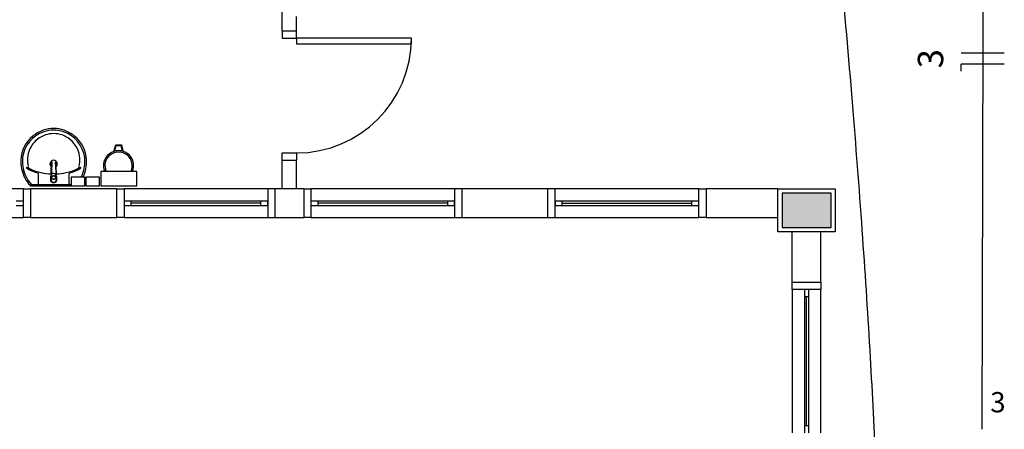
# Model space of a CAD drawing. Extents: x 0 to 90, y 0 to 90.
# Drawn here: x 68.9 to 75.7, y 40 to 42.9 of the extents above; entities that cross this region are included whole.
import ezdxf

# ---------------------------------------------------------------- set-up
doc = ezdxf.new("R2010")
doc.units = 0
doc.header["$MEASUREMENT"] = 0
for name, color, linetype in [('ARQUITETURA', 8, 'CONTINUOUS'), ('CE-CONDUTOS', 1, 'CONTINUOUS'), ('EL-CONDUTOS', 7, 'CONTINUOUS'), ('EL-FIOS', 3, 'CONTINUOUS'), ('EL-TEXTOS_FIOS', 4, 'CONTINUOUS'), ('EL-TEXTOS_PONTOS', 4, 'CONTINUOUS')]:
    doc.layers.add(name, color=color, linetype=linetype)
doc.styles.add('ARIAL', font='arial.ttf')

msp = doc.modelspace()

# ---------------------------------------------------------------- hatches: boundary and pattern name
at = {"layer": 'ARQUITETURA', "linetype": 'CONTINUOUS'}
msp.add_hatch(color=8, dxfattribs=at).paths.add_polyline_path([(74.539, 41.657), (74.199, 41.657), (74.199, 41.417), (74.539, 41.417), (74.539, 41.657)])

# ---------------------------------------------------------------- linework, layer by layer
at = {"layer": 'ARQUITETURA', "color": 8}
for p, q in [((70.719, 42.787), (70.719, 45.887)), ((70.819, 42.787), (70.819, 42.887)), ((70.719, 42.787), (70.719, 42.737)), ((70.719, 42.787), (70.819, 42.787)), ((70.819, 42.737), (70.819, 42.787)), ((70.719, 42.737), (70.819, 42.737)), ((70.819, 42.737), (70.819, 42.697)), ((71.619, 42.737), (70.819, 42.737)), ((70.819, 42.697), (71.619, 42.697)), ((71.619, 42.697), (71.619, 42.737)), ((69.549, 41.948), (69.561, 41.993)), ((69.555, 41.95), (69.564, 41.988)), ((69.561, 41.993), (69.601, 41.993)), ((69.564, 41.988), (69.597, 41.988)), ((69.597, 41.988), (69.606, 41.95)), ((69.601, 41.993), (69.612, 41.948)), ((70.719, 41.937), (70.819, 41.937)), ((70.719, 41.887), (70.719, 41.937)), ((70.819, 41.937), (70.819, 41.887)), ((69.115, 41.874), (69.115, 41.872)), ((70.719, 41.887), (70.819, 41.887)), ((70.719, 41.687), (70.719, 41.887)), ((70.819, 41.687), (70.819, 41.887)), ((69.113, 41.803), (69.113, 41.799)), ((69.146, 41.799), (69.145, 41.798)), ((69.146, 41.803), (69.146, 41.799)), ((69.458, 41.807), (69.458, 41.707)), ((69.708, 41.807), (69.458, 41.807)), ((69.708, 41.707), (69.708, 41.807)), ((69.023, 41.724), (69.023, 41.791)), ((69.11, 41.775), (69.11, 41.773)), ((69.11, 41.772), (69.11, 41.773)), ((69.11, 41.772), (69.115, 41.761)), ((69.11, 41.765), (69.11, 41.753)), ((69.112, 41.778), (69.112, 41.783)), ((69.113, 41.789), (69.113, 41.798)), ((69.129, 41.753), (69.129, 41.754)), ((69.142, 41.759), (69.131, 41.755)), ((69.131, 41.755), (69.131, 41.756)), ((69.145, 41.798), (69.146, 41.789)), ((69.147, 41.778), (69.147, 41.783)), ((69.149, 41.775), (69.149, 41.773)), ((69.236, 41.724), (69.236, 41.791)), ((69.252, 41.769), (69.252, 41.707)), ((69.347, 41.769), (69.252, 41.769)), ((69.347, 41.707), (69.347, 41.769)), ((69.354, 41.769), (69.354, 41.707)), ((69.449, 41.769), (69.354, 41.769)), ((69.449, 41.707), (69.449, 41.769)), ((68.919, 41.687), (67.919, 41.687)), ((68.919, 41.687), (68.969, 41.687)), ((68.919, 41.487), (68.919, 41.687)), ((68.969, 41.687), (68.969, 41.487)), ((69.569, 41.687), (68.969, 41.687)), ((68.973, 41.707), (69.129, 41.707)), ((68.975, 41.714), (68.975, 41.71)), ((68.977, 41.718), (69.129, 41.718)), ((69.129, 41.718), (69.252, 41.718)), ((69.129, 41.707), (69.286, 41.707)), ((69.252, 41.707), (69.347, 41.707)), ((69.354, 41.707), (69.449, 41.707)), ((69.458, 41.707), (69.708, 41.707)), ((69.569, 41.687), (69.619, 41.687)), ((69.569, 41.487), (69.569, 41.687)), ((69.619, 41.687), (69.619, 41.487)), ((70.619, 41.687), (69.619, 41.687)), ((70.619, 41.687), (70.619, 41.487)), ((70.669, 41.687), (70.619, 41.687)), ((70.669, 41.687), (70.669, 41.487)), ((70.869, 41.687), (70.669, 41.687)), ((70.869, 41.687), (70.919, 41.687)), ((70.869, 41.687), (70.869, 41.487)), ((70.919, 41.687), (70.919, 41.487)), ((71.919, 41.687), (70.919, 41.687)), ((71.919, 41.687), (71.919, 41.487)), ((71.969, 41.687), (71.919, 41.687)), ((71.969, 41.687), (71.969, 41.487)), ((72.569, 41.687), (71.969, 41.687)), ((72.619, 41.687), (72.569, 41.687)), ((72.569, 41.487), (72.569, 41.687)), ((72.619, 41.487), (72.619, 41.687)), ((73.619, 41.687), (72.619, 41.687)), ((73.619, 41.687), (73.669, 41.687)), ((73.619, 41.487), (73.619, 41.687)), ((73.669, 41.687), (73.669, 41.487)), ((74.169, 41.687), (73.669, 41.687)), ((74.169, 41.487), (74.169, 41.687)), ((74.169, 41.387), (74.169, 41.687)), ((74.169, 41.687), (74.569, 41.687)), ((74.569, 41.687), (74.569, 41.387)), ((68.919, 41.602), (68.869, 41.602)), ((68.919, 41.572), (68.919, 41.602)), ((69.619, 41.602), (69.619, 41.572)), ((69.669, 41.602), (69.619, 41.602)), ((69.669, 41.572), (69.669, 41.602)), ((70.569, 41.602), (69.669, 41.602)), ((70.569, 41.602), (70.569, 41.572)), ((70.619, 41.602), (70.569, 41.602)), ((70.619, 41.572), (70.619, 41.602)), ((70.919, 41.602), (70.919, 41.572)), ((70.969, 41.602), (70.919, 41.602)), ((70.969, 41.572), (70.969, 41.602)), ((71.869, 41.602), (70.969, 41.602)), ((71.869, 41.602), (71.869, 41.572)), ((71.919, 41.602), (71.869, 41.602)), ((71.919, 41.572), (71.919, 41.602)), ((72.669, 41.602), (72.619, 41.602)), ((72.619, 41.602), (72.619, 41.572)), ((72.669, 41.572), (72.669, 41.602)), ((73.569, 41.602), (72.669, 41.602)), ((73.619, 41.602), (73.569, 41.602)), ((73.569, 41.602), (73.569, 41.572)), ((73.619, 41.572), (73.619, 41.602)), ((74.199, 41.657), (74.199, 41.417)), ((74.539, 41.657), (74.199, 41.657)), ((74.539, 41.417), (74.539, 41.657)), ((68.869, 41.572), (68.919, 41.572)), ((69.619, 41.572), (69.669, 41.572)), ((70.569, 41.587), (69.669, 41.587)), ((69.669, 41.572), (70.569, 41.572)), ((70.569, 41.572), (70.619, 41.572)), ((70.919, 41.572), (70.969, 41.572)), ((71.869, 41.587), (70.969, 41.587)), ((70.969, 41.572), (71.869, 41.572)), ((71.869, 41.572), (71.919, 41.572)), ((72.619, 41.572), (72.669, 41.572)), ((72.669, 41.587), (73.569, 41.587)), ((72.669, 41.572), (73.569, 41.572)), ((73.569, 41.572), (73.619, 41.572)), ((67.919, 41.487), (68.919, 41.487)), ((68.969, 41.487), (68.919, 41.487)), ((68.969, 41.487), (69.569, 41.487)), ((69.619, 41.487), (69.569, 41.487)), ((69.619, 41.487), (70.619, 41.487)), ((70.619, 41.487), (70.669, 41.487)), ((70.669, 41.487), (70.869, 41.487)), ((70.919, 41.487), (70.869, 41.487)), ((70.919, 41.487), (71.919, 41.487)), ((71.919, 41.487), (71.969, 41.487)), ((71.969, 41.487), (72.569, 41.487)), ((72.569, 41.487), (72.619, 41.487)), ((72.619, 41.487), (73.619, 41.487)), ((73.669, 41.487), (73.619, 41.487)), ((73.669, 41.487), (74.169, 41.487)), ((74.199, 41.417), (74.539, 41.417)), ((74.569, 41.387), (74.169, 41.387)), ((74.269, 41.037), (74.269, 41.387)), ((74.469, 41.037), (74.469, 41.387)), ((74.269, 40.987), (74.269, 41.037)), ((74.269, 41.037), (74.469, 41.037)), ((74.469, 40.987), (74.269, 40.987)), ((74.269, 40.987), (74.269, 39.987)), ((74.354, 40.987), (74.354, 40.937)), ((74.384, 40.987), (74.354, 40.987)), ((74.384, 40.937), (74.384, 40.987)), ((74.469, 41.037), (74.469, 40.987)), ((74.469, 39.987), (74.469, 40.987)), ((74.354, 40.937), (74.384, 40.937)), ((74.354, 40.937), (74.354, 40.037)), ((74.369, 40.037), (74.369, 40.937)), ((74.384, 40.037), (74.384, 40.937)), ((74.354, 40.037), (74.354, 39.987)), ((74.384, 40.037), (74.354, 40.037)), ((74.384, 39.987), (74.384, 40.037))]:
    msp.add_line(p, q, dxfattribs=at)
for points in [[(69.111, 41.797), (69.111, 41.799), (69.115, 41.871)], [(69.116, 41.875), (69.113, 41.803), (69.113, 41.803)], [(69.146, 41.803), (69.142, 41.875), (69.142, 41.875)], [(69.144, 41.874), (69.144, 41.874), (69.144, 41.874), (69.144, 41.872)], [(69.148, 41.797), (69.148, 41.799), (69.144, 41.871)], [(69.113, 41.798), (69.113, 41.799), (69.113, 41.799)], [(69.11, 41.776), (69.11, 41.776), (69.112, 41.781), (69.112, 41.781)], [(69.11, 41.765), (69.11, 41.773), (69.11, 41.775)], [(69.111, 41.783), (69.111, 41.782), (69.111, 41.783), (69.111, 41.783)], [(69.117, 41.759), (69.117, 41.76), (69.115, 41.763), (69.115, 41.763), (69.115, 41.761)], [(69.128, 41.756), (69.128, 41.756), (69.128, 41.755), (69.117, 41.759)], [(69.149, 41.772), (69.144, 41.761), (69.144, 41.763), (69.142, 41.76), (69.142, 41.76), (69.142, 41.759)], [(69.147, 41.784), (69.148, 41.783), (69.148, 41.783), (69.148, 41.783), (69.148, 41.782), (69.148, 41.783)], [(69.149, 41.775), (69.149, 41.776), (69.149, 41.776), (69.147, 41.781)], [(69.149, 41.776), (69.149, 41.775), (69.149, 41.775), (69.149, 41.773), (69.149, 41.753)], [(69.149, 41.775), (69.149, 41.773), (69.149, 41.773), (69.149, 41.772)]]:
    msp.add_lwpolyline(points, dxfattribs=at)
for centre, radius, start, end in [((70.819, 42.737), 0.8, 270, 0), ((69.133, 41.875), 0.222, 109.317, 172.289), ((69.133, 41.875), 0.233, 109.305, 130.061), ((69.129, 41.882), 0.2248, 89.9071, 108.832), ((69.129, 41.882), 0.2139, 89.9071, 108.82), ((69.13, 41.882), 0.2248, 71.1683, 90.0929), ((69.13, 41.882), 0.2139, 71.1804, 90.0929), ((69.125, 41.875), 0.222, 7.7107, 70.6831), ((69.125, 41.875), 0.233, 49.9389, 70.6948), ((69.126, 41.879), 0.2254, 129.318, 177.653), ((69.131, 41.887), 0.1849, 127.564, 156.527), ((69.129, 41.89), 0.1813, 89.7398, 127.356), ((69.13, 41.89), 0.1813, 52.6439, 90.2602), ((69.127, 41.887), 0.1849, 23.4729, 52.4355), ((69.132, 41.879), 0.2254, 2.34684, 50.682), ((69.129, 41.889), 0.1828, 156.665, 194.966), ((69.129, 41.889), 0.1828, 345.034, 23.3354), ((69.581, 41.848), 0.105, 336.843, 203.157), ((69.581, 41.848), 0.095, 334.238, 205.762), ((69.157, 41.879), 0.2562, 178.045, 204.919), ((69.126, 41.879), 0.2145, 173.07, 177.643), ((69.157, 41.879), 0.2452, 178.054, 204.913), ((69.129, 41.86), 0.0255, 304.907, 235.058), ((69.129, 41.86), 0.0164, 143.322, 211.856), ((69.122, 41.871), 0.00737, 173.286, 177.057), ((69.122, 41.871), 0.00738, 173.491, 177.089), ((69.126, 41.873), 0.0108, 169.241, 172.884), ((69.129, 41.86), 0.0164, 340.596, 36.7594), ((69.133, 41.873), 0.011, 7.14043, 10.9342), ((69.137, 41.871), 0.00723, 2.9021, 6.74437), ((69.137, 41.871), 0.00738, 2.91147, 6.50933), ((69.102, 41.879), 0.2452, 335.087, 1.94625), ((69.102, 41.879), 0.2562, 335.081, 1.955), ((69.132, 41.879), 0.2145, 2.35682, 6.93035), ((68.967, 41.861), 0.0401, 227.007, 242.371), ((68.942, 41.833), 0.00195, 88.6593, 223.416), ((68.941, 41.815), 0.0197, 60.4841, 88.2315), ((69.12, 42.156), 0.3725, 242.722, 254.196), ((69.02, 41.968), 0.1529, 242.947, 249.376), ((68.975, 41.846), 0.0231, 192.08, 246.776), ((69.125, 42.181), 0.3893, 245.958, 257.671), ((69.125, 42.15), 0.3593, 256.542, 267.618), ((69.129, 41.86), 0.0164, 328.04, 328.668), ((69.133, 42.15), 0.3593, 272.379, 283.458), ((69.134, 42.181), 0.3893, 282.329, 294.042), ((69.139, 42.156), 0.3725, 285.804, 297.278), ((69.283, 41.846), 0.0231, 293.224, 347.92), ((69.239, 41.968), 0.1529, 290.624, 297.053), ((69.318, 41.815), 0.0197, 91.7685, 119.516), ((69.291, 41.861), 0.0401, 297.629, 312.993), ((69.317, 41.833), 0.00195, 316.584, 91.3407), ((69.163, 41.883), 0.2628, 205.179, 217.69), ((69.163, 41.883), 0.2518, 205.184, 219.639), ((69.016, 41.791), 0.00714, 1.27667, 70.3986), ((69.129, 41.754), 0.023, 30.073, 0.01953), ((69.129, 41.754), 0.0229, 359.98, 270.02), ((69.129, 41.754), 0.0229, 269.98, 180.02), ((69.129, 41.754), 0.0229, 180.003, 149.904), ((69.129, 41.754), 0.0213, 179.998, 158.422), ((69.129, 41.754), 0.0213, 270.001, 180), ((69.129, 41.754), 0.0213, 0.00104, 269.999), ((69.129, 41.754), 0.0213, 21.5742, 359.999), ((69.128, 41.774), 0.0194, 151.788, 145.878), ((69.13, 41.775), 0.0206, 176.54, 179.785), ((69.128, 41.775), 0.0181, 174.847, 179.982), ((69.128, 41.775), 0.0181, 180.016, 185.154), ((69.128, 41.773), 0.0181, 180.003, 185.151), ((69.128, 41.773), 0.0199, 145.637, 151.014), ((69.128, 41.775), 0.0171, 161.885, 179.999), ((69.129, 41.774), 0.0191, 221.029, 230.957), ((69.129, 41.776), 0.0201, 265.192, 269.983), ((69.129, 41.775), 0.02, 265.189, 269.999), ((69.129, 41.776), 0.0201, 270.015, 274.811), ((69.129, 41.775), 0.02, 269.999, 274.81), ((69.13, 41.774), 0.019, 309.014, 318.998), ((69.13, 41.783), 0.0163, 0.01727, 3.09471), ((69.131, 41.774), 0.0194, 28.2121, 34.1193), ((69.131, 41.775), 0.0171, 0.02959, 18.0869), ((69.131, 41.773), 0.0181, 354.854, 359.991), ((69.243, 41.791), 0.00714, 109.601, 178.723), ((69.096, 41.883), 0.2518, 333.138, 334.816), ((69.096, 41.883), 0.2628, 334.34, 334.821), ((69.163, 41.883), 0.2628, 217.69, 221.086), ((68.972, 41.717), 0.0101, 219.795, 271.317), ((68.977, 41.728), 0.00953, 212.708, 271.524), ((68.978, 41.714), 0.0032, 108.448, 177.812), ((68.977, 41.71), 0.00223, 180.11, 259.501), ((69.017, 41.724), 0.00599, 278.467, 359.161), ((69.242, 41.724), 0.00599, 180.839, 261.533)]:
    msp.add_arc(centre, radius, start, end, dxfattribs=at)
at = {"layer": 'CE-CONDUTOS', "linetype": 'CONTINUOUS'}
msp.add_spline([(71.1752, 31.13), (71.4988, 31.3038), (71.8074, 31.4744), (72.101, 31.644), (72.3796, 31.8148), (72.6434, 31.9892), (72.8922, 32.1694), (73.1263, 32.3577), (73.3455, 32.5565), (73.55, 32.7679), (73.7399, 32.9943), (73.915, 33.238), (74.0756, 33.5012), (74.2216, 33.7862), (74.3531, 34.0953), (74.4701, 34.4307), (74.5726, 34.7949), (74.6608, 35.19), (74.7346, 35.6183), (74.7941, 36.0821), (74.8393, 36.5837), (74.8703, 37.1254), (74.8872, 37.7094), (74.8899, 38.338), (74.8785, 39.0136), (74.8531, 39.7384), (74.8136, 40.5147), (74.7602, 41.3447), (74.6929, 42.2308), (74.6116, 43.1752), (74.5166, 44.1802)], degree=3, dxfattribs=at)
at = {"layer": 'EL-CONDUTOS', "linetype": 'CONTINUOUS'}
msp.add_spline([(75.6013, 45.0228), (75.6007, 44.788), (75.6002, 44.5673), (75.5996, 44.3596), (75.5992, 44.164), (75.5987, 43.9793), (75.5982, 43.8047), (75.5978, 43.6391), (75.5974, 43.4815), (75.5971, 43.3309), (75.5967, 43.1863), (75.5963, 43.0467), (75.596, 42.9112), (75.5957, 42.7786), (75.5953, 42.6481), (75.595, 42.5185), (75.5947, 42.3889), (75.5943, 42.2584), (75.594, 42.1258), (75.5937, 41.9903), (75.5933, 41.8507), (75.5929, 41.7061), (75.5926, 41.5555), (75.5922, 41.3979), (75.5918, 41.2323), (75.5913, 41.0577), (75.5908, 40.873), (75.5904, 40.6774), (75.5898, 40.4697), (75.5893, 40.249), (75.5887, 40.0142)], degree=3, dxfattribs=at)
at = {"layer": 'EL-FIOS'}
for p, q in [((75.745, 42.631), (75.445, 42.631)), ((75.745, 42.556), (75.445, 42.556)), ((75.445, 42.506), (75.445, 42.556))]:
    msp.add_line(p, q, dxfattribs=at)

# ---------------------------------------------------------------- texts
at = {"layer": 'EL-TEXTOS_FIOS', "insert": (75.3748, 42.593), "char_height": 0.1765, "width": 0.2118, "attachment_point": 8, "rotation": 90.00021, "style": 'ARIAL'}
msp.add_mtext('3', dxfattribs=at)
at = {"layer": 'EL-TEXTOS_PONTOS', "insert": (75.647, 40.0866), "char_height": 0.1412, "width": 0.16944, "attachment_point": 7, "style": 'ARIAL'}
msp.add_mtext('3', dxfattribs=at)

doc.saveas('drawing.dxf')
